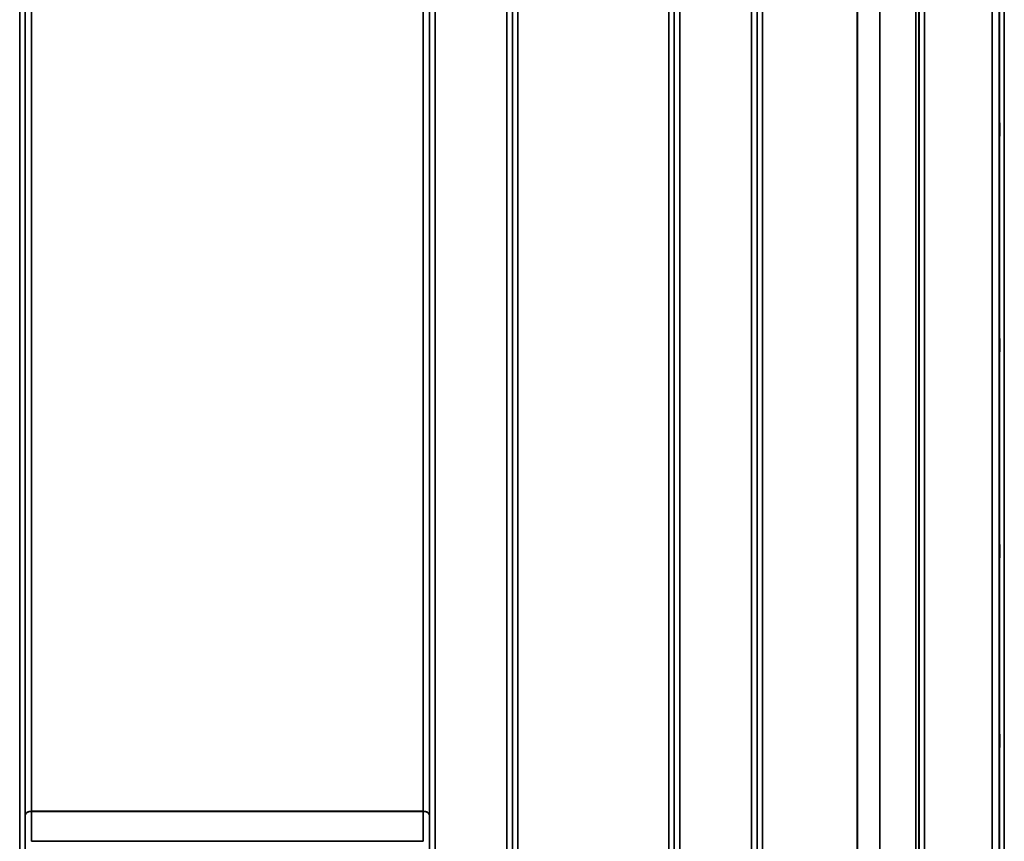
# Model space of a CAD drawing. Units: millimetres. Extents: x 0 to 11880, y 0 to 8400.
# Drawn here: x 5956 to 6584, y 5268 to 5792 of the extents above; entities that cross this region are included whole.
import ezdxf

# ---------------------------------------------------------------- set-up
doc = ezdxf.new("R2010")
doc.units = ezdxf.units.MM
doc.header["$LTSCALE"] = 40
doc.layers.add('Visible (ISO)', color=7, linetype='Continuous', lineweight=50)
doc.layers.add('Visible Narrow (ISO)', color=7, linetype='Continuous', lineweight=35)

# ---------------------------------------------------------------- blocks, each defined once
blk = doc.blocks.new('14')
at = {"layer": 'Visible (ISO)'}
for points in [[(6581.01, 5718.02), (6581.01, 5718.07), (6581, 5718.23), (6580.99, 5718.75), (6580.99, 5719.12), (6580.98, 5719.94), (6580.98, 5720.44), (6580.98, 5721.52), (6580.97, 5722.09), (6580.97, 5723.15), (6580.98, 5723.71), (6580.98, 5724.71), (6580.98, 5725.16), (6580.99, 5725.84), (6580.99, 5726.13), (6581, 5726.47), (6581.01, 5726.53), (6581.02, 5726.44), (6581.02, 5726.29), (6581.03, 5725.77), (6581.03, 5725.4), (6581.04, 5724.58), (6581.04, 5724.08), (6581.05, 5722.99), (6581.05, 5722.41), (6581.05, 5721.35), (6581.05, 5720.79), (6581.04, 5719.78), (6581.04, 5719.33), (6581.03, 5718.65), (6581.03, 5718.36), (6581.02, 5718.02), (6581.02, 5717.97), (6581.01, 5718.02)], [(6581.01, 5580.4), (6581.01, 5580.54), (6581, 5580.79), (6580.99, 5581.48), (6580.99, 5581.92), (6580.98, 5582.84), (6580.98, 5583.39), (6580.98, 5584.51), (6580.97, 5585.08), (6580.97, 5586.11), (6580.98, 5586.63), (6580.98, 5587.53), (6580.98, 5587.9), (6580.99, 5588.44), (6580.99, 5588.63), (6581, 5588.78), (6581.01, 5588.74), (6581.02, 5588.47), (6581.02, 5588.22), (6581.03, 5587.53), (6581.03, 5587.09), (6581.04, 5586.17), (6581.04, 5585.62), (6581.05, 5584.49), (6581.05, 5583.91), (6581.05, 5582.88), (6581.05, 5582.35), (6581.04, 5581.45), (6581.04, 5581.08), (6581.03, 5580.54), (6581.03, 5580.35), (6581.02, 5580.21), (6581.02, 5580.26), (6581.01, 5580.4)], [(6581.01, 5449.21), (6581.01, 5449.44), (6581, 5449.78), (6580.99, 5450.61), (6580.99, 5451.11), (6580.98, 5452.11), (6580.98, 5452.68), (6580.98, 5453.81), (6580.97, 5454.37), (6580.97, 5455.33), (6580.98, 5455.8), (6580.98, 5456.57), (6580.98, 5456.86), (6580.99, 5457.23), (6580.99, 5457.32), (6581, 5457.28), (6581.01, 5457.14), (6581.02, 5456.69), (6581.02, 5456.36), (6581.03, 5455.52), (6581.03, 5455.02), (6581.04, 5454.02), (6581.04, 5453.44), (6581.05, 5452.31), (6581.05, 5451.74), (6581.05, 5450.77), (6581.05, 5450.3), (6581.04, 5449.53), (6581.04, 5449.24), (6581.03, 5448.87), (6581.03, 5448.78), (6581.02, 5448.84), (6581.02, 5448.98), (6581.01, 5449.21)], [(6581.01, 5328.45), (6581.01, 5328.76), (6581, 5329.17), (6580.99, 5330.13), (6580.99, 5330.67), (6580.98, 5331.72), (6580.98, 5332.3), (6580.98, 5333.4), (6580.97, 5333.92), (6580.97, 5334.79), (6580.98, 5335.2), (6580.98, 5335.81), (6580.98, 5336.01), (6580.99, 5336.2), (6580.99, 5336.19), (6581, 5335.95), (6581.01, 5335.72), (6581.02, 5335.11), (6581.02, 5334.7), (6581.03, 5333.74), (6581.03, 5333.2), (6581.04, 5332.14), (6581.04, 5331.56), (6581.05, 5330.45), (6581.05, 5329.92), (6581.05, 5329.04), (6581.05, 5328.64), (6581.04, 5328.03), (6581.04, 5327.83), (6581.03, 5327.64), (6581.03, 5327.65), (6581.02, 5327.9), (6581.02, 5328.14), (6581.01, 5328.45)]]:
    blk.add_open_spline(points, degree=3, knots=[0, 0, 0, 0, 0.159533, 0.159533, 0.319067, 0.319067, 0.478594, 0.478594, 0.63812, 0.63812, 0.797647, 0.797647, 0.957174, 0.957174, 1.116707, 1.116707, 1.276241, 1.276241, 1.436902, 1.436902, 1.597564, 1.597564, 1.758222, 1.758222, 1.918881, 1.918881, 2.079539, 2.079539, 2.240197, 2.240197, 2.400859, 2.400859, 2.56152, 2.56152, 2.56152, 2.56152], dxfattribs=at)
at = {"layer": 'Visible Narrow (ISO)'}
for p, q in [((5955.61, 5211.36), (5955.61, 6176.86)), ((5959.11, 6175), (5959.11, 5213.92)), ((5959.13, 5284.51), (5959.13, 6173.7)), ((6217.2, 6173.7), (6217.2, 5284.51)), ((6217.22, 5213.91), (6217.22, 6175)), ((6220.72, 6176.86), (6220.72, 5211.36)), ((6266.61, 5002.4), (6266.61, 6176.86)), ((6270.11, 6175), (6270.11, 5005.88)), ((6270.13, 5008.94), (6270.13, 6173.45)), ((6373.44, 6173.47), (6373.44, 5008.94)), ((6373.47, 5005.87), (6373.47, 6175.44)), ((6376.97, 6177.28), (6376.97, 5002.4)), ((6422.86, 5002.4), (6422.86, 6176.85)), ((6426.36, 6175), (6426.36, 5005.88)), ((6426.38, 5008.95), (6426.38, 6173.03)), ((6529.49, 6172.46), (6529.49, 5010.08)), ((6529.69, 6173.01), (6529.69, 5008.95)), ((6529.72, 5005.88), (6529.72, 6174.57)), ((6533.22, 6176.42), (6533.22, 5002.41)), ((6527.61, 5011.42), (6527.61, 6171.81)), ((6504.6, 5012.03), (6504.6, 6153.51)), ((6504.74, 6153.76), (6504.74, 5012.01)), ((5963.13, 6139.11), (5963.13, 5287.07)), ((6213.2, 5287.07), (6213.2, 6139.11)), ((6273.63, 6139.11), (6273.63, 5013.84)), ((6369.94, 5013.84), (6369.94, 6139.11)), ((6429.88, 6138.48), (6429.88, 5013.89)), ((6490.3, 5013.89), (6490.3, 6138.48)), ((6490.44, 6138.48), (6490.44, 5013.88)), ((6581.14, 4987.68), (6581.14, 6071.64)), ((6584.14, 6072.78), (6584.14, 4984.73)), ((6576.44, 5014.33), (6576.44, 6062.22)), ((6580.94, 6063.92), (6580.94, 5009.9)), ((6213.2, 5287.07), (5963.13, 5287.07)), ((5963.13, 5286.89), (6213.2, 5286.89)), ((6213.21, 5267.76), (5963.12, 5267.76))]:
    blk.add_line(p, q, dxfattribs=at)
for centre, major_axis, ratio, start_param, end_param in [((5963.13, 5284.48), (-4, 0), 0.647746, 4.712389, 6.274459), ((5963.13, 5284.37), (-4, 0), 0.629439, 4.712558, 6.274631), ((5963.08, 5280.6), (0.03, 10), 0.00402, 5.393227, 5.417018), ((6213.25, 5280.6), (0.03, -10), 0.00402, 4.00776, 4.031551), ((6213.2, 5284.48), (4, 0), 0.647746, 0.008727, 1.570796), ((6213.2, 5284.37), (4, 0), 0.629439, 0.008555, 1.570627), ((5959.1, 5282.54), (-0.01, -3.79), 0.005951, 2.084679, 2.118326), ((6217.23, 5282.54), (0.01, -3.79), 0.005951, 4.164857, 4.198503)]:
    blk.add_ellipse(centre, major_axis=major_axis, ratio=ratio, start_param=start_param, end_param=end_param, dxfattribs=at)
for points in [[(5963.12, 5267.76), (5963.12, 5274.13), (5963.13, 5280.51), (5963.13, 5286.89)], [(6213.2, 5286.89), (6213.2, 5280.51), (6213.2, 5274.13), (6213.21, 5267.76)], [(5959.13, 5284.4), (5959.13, 5277.92), (5959.12, 5271.44), (5959.12, 5264.96)], [(6217.21, 5264.96), (6217.2, 5271.44), (6217.2, 5277.92), (6217.2, 5284.4)]]:
    blk.add_open_spline(points, degree=3, dxfattribs=at)

msp = doc.modelspace()

# ---------------------------------------------------------------- block references
msp.add_blockref('14', (0, 0))

doc.saveas('drawing.dxf')
